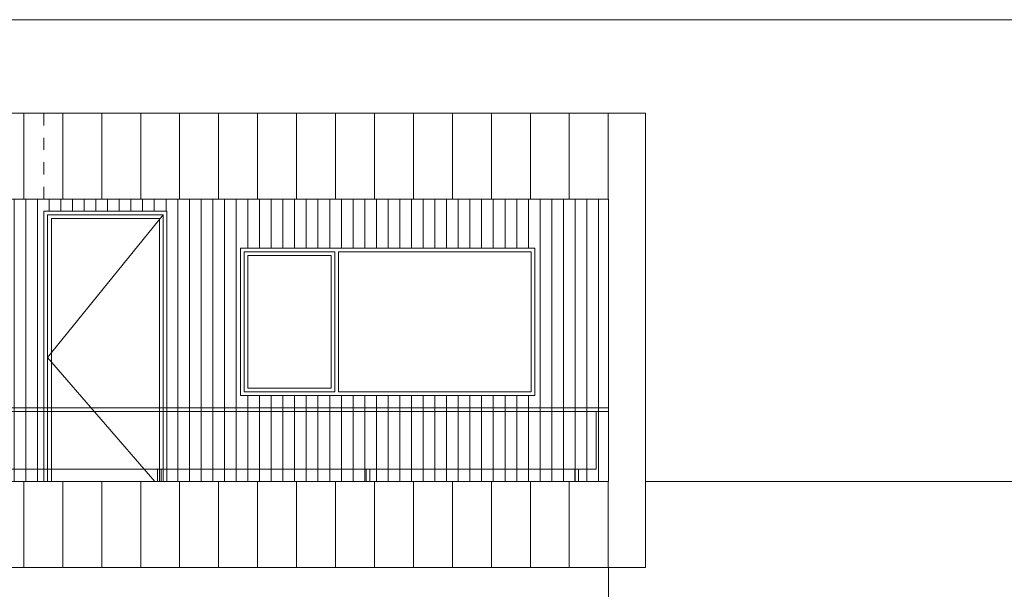
# Model space of a CAD drawing. Units: metres. Extents: x 2830 to 2872.4, y -324.6 to -294.9.
# Drawn here: x 2846.7 to 2854.8, y -299.5 to -294.9 of the extents above; entities that cross this region are included whole.
import ezdxf

# ---------------------------------------------------------------- set-up
doc = ezdxf.new("R2010")
doc.units = ezdxf.units.M
doc.linetypes.add('JIS_02_1.0', pattern=[2, 1, -1])
for name, color, linetype, lineweight in [('01_PROYECCION1', 190, 'Continuous', 9), ('01_PROYECCION3', 197, 'Continuous', 5), ('02_OCULTAS1', 190, 'JIS_02_1.0', 5)]:
    doc.layers.add(name, color=color, linetype=linetype, lineweight=lineweight)
doc.layers.add('01_PROYECCION5', color=7, linetype='Continuous', lineweight=0, true_color=0x7d7d7d)
doc.layers.add('14_Sombreados_Madera', color=7, linetype='Continuous', lineweight=0, true_color=0xb35900)
doc.layers.add('A_aux1', color=90, linetype='Continuous', lineweight=5, plot=False)

# ---------------------------------------------------------------- blocks, each defined once
blk = doc.blocks.new('a1')
at = {"layer": 'A_aux1'}
blk.add_lwpolyline([(0, 0.594), (0, 0), (0.841, 0), (0.841, 0.594)], close=True, dxfattribs=at)
blk = doc.blocks.new('*U37')
at = {"layer": '01_PROYECCION3'}
blk.add_lwpolyline([(-0.015, -0.05), (0.015, -0.05), (0.015, 0.05), (-0.015, 0.05)], close=True, dxfattribs=at)
blk = doc.blocks.new('*U38')
at = {"layer": 'A_aux1', "color": 0, "linetype": 'ByBlock', "lineweight": -2, "transparency": 16777216}
for p in [(8.5, 0), (10.2, 0), (11.9, 0)]:
    blk.add_blockref('*U37', p, dxfattribs=at)

msp = doc.modelspace()

# ---------------------------------------------------------------- hatches: boundary and pattern name
at = {"layer": '14_Sombreados_Madera', "ltscale": 0.01, "true_color": 0x939598}
h = msp.add_hatch(dxfattribs=at)
h.set_pattern_fill('ANSI31', color=252, scale=0.1, angle=45)
h.set_pattern_definition([(90, (2741.03996, -465.9074), (-0.3175, 6e-17), [])])
h.paths.add_polyline_path([(2851.8323, -299.3443), (2838.8323, -299.3443), (2838.8323, -295.6456), (2851.8323, -295.6456)])
h.paths.add_polyline_path([(2851.5323, -298.6444), (2839.1323, -298.6444), (2839.1323, -296.3456), (2851.5323, -296.3456)], flags=16)
at = {"layer": '14_Sombreados_Madera', "ltscale": 0.01}
h = msp.add_hatch(dxfattribs=at)
h.set_pattern_fill('ANSI31', color=42, scale=0.03, angle=45)
h.set_pattern_definition([(90, (97.3923, -74.73823), (-0.09525, 2e-17), [])])
h.paths.add_polyline_path([(2851.5323, -298.6444), (2839.1323, -298.6444), (2839.1323, -296.3456), (2851.5323, -296.3456)])
h.paths.add_polyline_path([(2842.1323, -296.7444), (2839.7323, -296.7444), (2839.7323, -297.9444), (2842.1323, -297.9444)], flags=16)
h.paths.add_polyline_path([(2851.5323, -298.6444), (2839.1323, -298.6444)])
h.paths.add_polyline_path([(2848.5323, -296.7444), (2850.9323, -296.7444), (2850.9323, -297.9444), (2848.5323, -297.9444)], flags=16)
edge = h.paths.add_edge_path()
edge.add_line((2842.7323, -298.6444), (2842.7323, -296.4444))
edge.add_line((2842.7323, -296.4444), (2843.7323, -296.4444))
edge.add_line((2843.7323, -296.4444), (2843.7323, -298.6444))
edge.add_line((2847.9323, -298.6444), (2847.9323, -296.4444))
edge.add_line((2847.9323, -296.4444), (2846.9323, -296.4444))
edge.add_line((2846.9323, -296.4444), (2846.9323, -298.6444))

# ---------------------------------------------------------------- linework, layer by layer
at = {"layer": '01_PROYECCION1'}
for points in [[(2851.8323, -299.3443), (2838.8323, -299.3443), (2838.8323, -295.6456), (2851.8323, -295.6456)], [(2851.5323, -298.6444), (2839.1323, -298.6444), (2839.1323, -296.3456), (2851.5323, -296.3456)], [(2848.5323, -296.7444), (2850.9323, -296.7444), (2850.9323, -297.9444), (2848.5323, -297.9444)]]:
    msp.add_lwpolyline(points, close=True, dxfattribs=at)
for points in [[(2847.9323, -298.6444), (2847.9323, -296.4444), (2846.9323, -296.4444), (2846.9323, -298.6444)], [(2851.5323, -299.3443), (2851.5323, -302.1443)]]:
    msp.add_lwpolyline(points, dxfattribs=at)
at = {"layer": '01_PROYECCION3'}
for points in [[(2847.9023, -298.6444), (2847.9023, -296.4744), (2846.9623, -296.4744), (2846.9623, -298.6444)], [(2847.8723, -298.6444), (2847.8723, -296.5044), (2846.9923, -296.5044), (2846.9923, -298.6444)], [(2851.8323, -298.6444), (2860.4823, -298.6444), (2860.4823, -301.7443)]]:
    msp.add_lwpolyline(points, dxfattribs=at)
for points in [[(2849.3023, -296.7744), (2849.3023, -297.9144), (2848.5623, -297.9144), (2848.5623, -296.7744)], [(2849.2723, -296.8044), (2849.2723, -297.8844), (2848.5923, -297.8844), (2848.5923, -296.8044)], [(2849.3323, -297.9144), (2850.9023, -297.9144), (2850.9023, -296.7744), (2849.3323, -296.7744)], [(2851.5323, -298.0744), (2851.5323, -298.0444), (2839.1323, -298.0444), (2839.1323, -298.0744)], [(2839.2323, -298.0744), (2851.4323, -298.0744), (2851.4323, -298.5444), (2839.2323, -298.5444)]]:
    msp.add_lwpolyline(points, close=True, dxfattribs=at)
at = {"layer": '01_PROYECCION5'}
msp.add_lwpolyline([(2847.9023, -296.4744), (2846.9623, -297.6342), (2847.8369, -298.6444)], dxfattribs=at)
at = {"layer": '02_OCULTAS1', "ltscale": 0.1}
msp.add_lwpolyline([(2846.9323, -295.6456), (2846.9323, -296.3456)], dxfattribs=at)

# ---------------------------------------------------------------- block references
at = {"layer": 'A_aux1', "xscale": 50, "yscale": 50, "zscale": 50}
msp.add_blockref('a1', (2830.3966, -324.5853), dxfattribs=at)
at = {"layer": 'A_aux1'}
msp.add_blockref('*U38', (2839.3717, -298.5944), dxfattribs=at)

doc.saveas('drawing.dxf')
